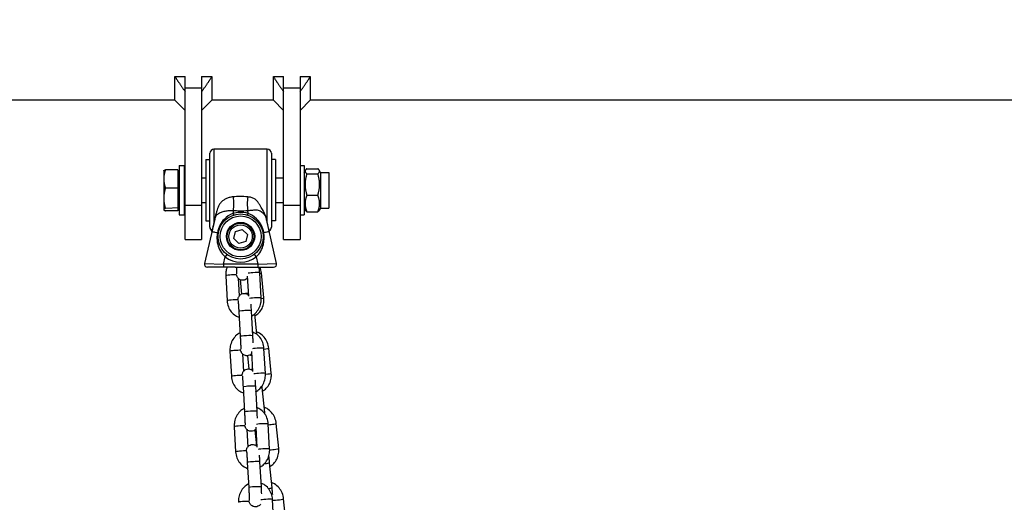
# Model space of a CAD drawing. Units: millimetres. Extents: x -322 to 6726, y 6 to 4908.
# Drawn here: x 667 to 1147, y 4181 to 4416 of the extents above; entities that cross this region are included whole.
import ezdxf

# ---------------------------------------------------------------- set-up
doc = ezdxf.new("R2010")
doc.units = ezdxf.units.MM
doc.styles.get("Standard").update_dxf_attribs({"font": 'Square-721-BT.ttf'})
doc.dimstyles.new('OLCU', dxfattribs={"dimtxt": 300, "dimasz": 150, "dimexe": 0.18, "dimexo": 0.0625, "dimgap": 50, "dimtad": 1, "dimdec": 0, "dimlfac": 0.1, "dimrnd": 5, "dimzin": 0, "dimdsep": 46, "dimtxsty": 'Standard', "dimcen": 0.09, "dimse1": 1, "dimse2": 1, "dimadec": 0, "dimazin": 0, "dimtfac": 1, "dimtdec": 0, "dimtofl": 0, "dimtmove": 0, "dimatfit": 3, "dimfxl": 1, "dimtolj": 1, "dimtzin": 0, "dimarcsym": 0})

# ---------------------------------------------------------------- blocks, each defined once
blk = doc.blocks.new('*D1')
at = {"color": 0, "lineweight": -2, "transparency": 16777216}
blk.add_line((82.99, 4682.55), (3266.99, 4682.55), dxfattribs=at)
at = {"color": 0, "transparency": 16777216}
for points in [[(82.99, 4695.88), (82.99, 4669.21), (2.99, 4682.55)], [(3266.99, 4695.88), (3266.99, 4669.21), (3346.99, 4682.55)]]:
    blk.add_solid(points, dxfattribs=at)
at = {"layer": 'Defpoints', "color": 0, "transparency": 16777216}
for p in [(3346.99, 4682.55), (2.99, 4386.17), (3346.99, 4386.17)]:
    blk.add_point(p, dxfattribs=at)
at = {"color": 0, "transparency": 16777216, "insert": (1674.99, 4809.36), "char_height": 150, "attachment_point": 5}
blk.add_mtext('\\A1;335', dxfattribs=at)

msp = doc.modelspace()

# ---------------------------------------------------------------- linework, layer by layer
for p, q in [((742.99, 4388.496), (747.99, 4388.496)), ((742.99, 4376.975), (742.99, 4388.496)), ((747.99, 4309.006), (747.99, 4388.496)), ((755.99, 4388.496), (755.99, 4309.006)), ((755.99, 4388.496), (760.99, 4388.496)), ((760.99, 4388.496), (760.99, 4376.975)), ((790.99, 4388.496), (795.99, 4388.496)), ((790.99, 4376.975), (790.99, 4388.496)), ((795.99, 4309.006), (795.99, 4388.496)), ((803.99, 4388.496), (803.99, 4309.006)), ((803.99, 4388.496), (808.99, 4388.496)), ((808.99, 4388.496), (808.99, 4376.975)), ((747.99, 4383.076), (755.99, 4383.076)), ((795.99, 4383.076), (803.99, 4383.076)), ((742.99, 4376.975), (236.49, 4376.975)), ((742.99, 4376.975), (747.99, 4371.975)), ((760.99, 4376.975), (755.99, 4371.975)), ((790.99, 4376.975), (760.99, 4376.975)), ((790.99, 4376.975), (795.99, 4371.975)), ((808.99, 4376.975), (803.99, 4371.975)), ((1313.99, 4376.975), (808.99, 4376.975)), ((759.99, 4315.105), (759.99, 4351.105)), ((761.99, 4353.105), (761.99, 4317.376)), ((787.99, 4353.105), (761.99, 4353.105)), ((787.99, 4317.382), (787.99, 4353.105)), ((789.99, 4351.105), (789.99, 4315.105)), ((757.99, 4348.105), (757.99, 4318.105)), ((757.99, 4348.105), (759.99, 4348.105)), ((791.99, 4348.105), (789.99, 4348.105)), ((791.99, 4348.105), (791.99, 4318.105)), ((737.49, 4342.605), (737.516, 4342.651)), ((737.49, 4342.605), (737.49, 4323.651)), ((744.39, 4343.097), (738.338, 4343.097)), ((744.39, 4343.097), (744.39, 4323.113)), ((744.39, 4341.705), (744.99, 4341.705)), ((744.99, 4345.105), (744.99, 4321.105)), ((744.99, 4345.105), (747.49, 4345.105)), ((747.49, 4345.105), (747.49, 4321.105)), ((803.99, 4345.105), (805.99, 4345.105)), ((805.99, 4345.105), (805.99, 4321.105)), ((805.99, 4341.805), (806.589, 4342.842)), ((807.3, 4343.577), (812.679, 4343.577)), ((807.3, 4341.169), (812.679, 4341.169)), ((813.99, 4341.805), (813.391, 4342.842)), ((813.99, 4341.805), (813.99, 4324.405)), ((813.99, 4341.805), (817.99, 4341.805)), ((817.99, 4341.805), (817.99, 4324.405)), ((747.49, 4338.631), (747.99, 4338.631)), ((755.99, 4339.105), (757.99, 4339.105)), ((791.99, 4339.105), (795.99, 4339.105)), ((744.39, 4334.181), (738.338, 4334.181)), ((747.49, 4327.578), (747.99, 4327.578)), ((755.99, 4327.105), (757.99, 4327.105)), ((791.99, 4327.105), (795.99, 4327.105)), ((807.3, 4330.696), (812.679, 4330.696)), ((737.49, 4323.605), (737.516, 4323.559)), ((744.99, 4324.505), (738.338, 4324.189)), ((744.39, 4323.113), (738.338, 4323.113)), ((747.99, 4325.814), (755.99, 4325.814)), ((763.387, 4323.105), (763.388, 4323.105)), ((771.485, 4323.24), (771.273, 4321.764)), ((778.707, 4321.764), (778.494, 4323.247)), ((784.362, 4323.105), (784.363, 4323.105)), ((785.96, 4323.105), (785.961, 4323.105)), ((795.99, 4325.814), (803.99, 4325.814)), ((805.99, 4324.405), (806.589, 4323.367)), ((807.3, 4322.632), (812.679, 4322.632)), ((813.99, 4324.405), (813.391, 4323.367)), ((813.99, 4324.405), (817.99, 4324.405)), ((744.99, 4321.105), (747.49, 4321.105)), ((762.42, 4319.077), (757.414, 4297.392)), ((757.99, 4318.105), (759.99, 4318.105)), ((792.566, 4297.392), (787.559, 4319.077)), ((791.99, 4318.105), (789.99, 4318.105)), ((803.99, 4321.105), (805.99, 4321.105)), ((771.67, 4309.565), (772.473, 4312.934)), ((772.473, 4312.934), (775.792, 4313.924)), ((775.792, 4313.924), (778.309, 4311.544)), ((747.99, 4309.006), (755.99, 4309.006)), ((774.187, 4307.185), (771.67, 4309.565)), ((777.507, 4308.174), (774.187, 4307.185)), ((778.309, 4311.544), (777.507, 4308.174)), ((795.99, 4309.006), (803.99, 4309.006)), ((766.573, 4297.055), (767.397, 4300.625)), ((768.308, 4301.816), (767.397, 4300.625)), ((781.671, 4301.816), (782.583, 4300.625)), ((782.583, 4300.625), (783.407, 4297.055)), ((757.414, 4297.392), (766.573, 4297.055)), ((772.408, 4295.555), (758.876, 4295.555)), ((766.573, 4297.055), (766.573, 4295.555)), ((783.407, 4297.055), (766.573, 4297.055)), ((777.572, 4295.555), (791.104, 4295.555)), ((783.407, 4297.055), (792.566, 4297.392)), ((783.407, 4297.055), (783.407, 4295.555)), ((789.065, 4297.263), (789.065, 4297.263)), ((767.729, 4291.445), (768.418, 4279.199)), ((773.809, 4290.185), (774.294, 4281.565)), ((774.723, 4289.51), (775.414, 4282.506)), ((778.952, 4281.501), (778.404, 4291.233)), ((785.013, 4280.581), (784.324, 4292.827)), ((786.322, 4280.591), (785.116, 4292.801)), ((774.124, 4274.011), (774.813, 4261.765)), ((780.115, 4274.348), (780.804, 4262.102)), ((781.835, 4272.797), (782.816, 4262.865)), ((769.802, 4254.608), (770.491, 4242.362)), ((787.086, 4243.744), (786.397, 4255.99)), ((789.948, 4243.861), (788.743, 4256.071)), ((775.882, 4253.347), (776.367, 4244.728)), ((778.387, 4252.396), (779.022, 4245.963)), ((781.025, 4244.664), (780.477, 4254.396)), ((776.197, 4237.174), (776.886, 4224.928)), ((782.188, 4237.511), (782.877, 4225.265)), ((785.372, 4236.973), (786.577, 4224.763)), ((771.875, 4217.771), (772.564, 4205.525)), ((777.955, 4216.51), (778.44, 4207.891)), ((783.098, 4207.826), (782.55, 4217.559)), ((789.159, 4206.907), (788.47, 4219.153)), ((793.574, 4207.13), (792.369, 4219.34)), ((781.966, 4216.147), (782.721, 4208.497)), ((778.27, 4200.337), (778.959, 4188.091)), ((784.261, 4200.674), (784.95, 4188.428)), ((788.998, 4200.242), (790.204, 4188.032)), ((797.201, 4170.4), (795.995, 4182.61)), ((791.232, 4170.07), (790.543, 4182.316))]:
    msp.add_line(p, q)
for radius in [11, 10, 6.881, 6.5, 5.7]:
    msp.add_circle((774.99, 4310.554), radius)
for centre, radius, start, end in [((761.99, 4351.105), 2, 90, 180), ((787.99, 4351.105), 2, 0, 90), ((761.99, 4315.105), 2, 180, 242.62207), ((787.99, 4315.105), 2, 297.3748, 0), ((774.99, 4310.554), 12.5, 232.5965, 307.4035), ((758.876, 4297.055), 1.5, 167, 270), ((791.104, 4297.055), 1.5, 270, 13)]:
    msp.add_arc(centre, radius, start, end)
for centre, major_axis, ratio, start_param, end_param in [((768.636, 4328.145), (-0.675, 8.857), 0.3395415, 4.0998632, 4.8832751), ((781.545, 4328.099), (0.733, 8.728), 0.3696011, 1.3977039, 2.1909896), ((761.99, 4317.352), (0.0305, -0.007), 0.7797356, 0, 1.7486431), ((762.372, 4319.088), (0.0486, -0.0096), 0.7082566, 6.2608176, 7.9901125), ((771.273, 4322.489), (0.446, -1.432), 0.1620974, 5.1922506, 6.2831853), ((778.707, 4322.489), (-0.446, -1.432), 0.1620974, 0, 1.0909347), ((787.608, 4319.088), (-0.0486, -0.0099), 0.7047029, 4.5719075, 6.3009968), ((787.99, 4317.356), (-0.0315, -0.0073), 0.7789666, 4.5346045, 6.2831853), ((762.668, 4312.658), (1.479, -0.252), 0.0726112, 5.4813965, 6.2831758), ((787.312, 4312.658), (-1.479, -0.252), 0.0726112, 0.0000095, 0.8017888), ((770.724, 4291.613), (-2.995, -0.169), 0.0751409, 3.830753, 6.2831853), ((781.329, 4292.658), (2.995, 0.169), 0.0751409, 0, 2.6644869), ((782.131, 4292.507), (2.985, 0.295), 0.0700713, 5.5374385, 6.2831853), ((771.413, 4279.367), (-2.995, -0.169), 0.0751409, 3.8308387, 6.2831853), ((782.018, 4280.413), (2.995, 0.169), 0.0751409, 0, 2.6644869), ((783.336, 4280.296), (2.985, 0.295), 0.0700713, 5.306814, 6.2831853), ((777.119, 4274.18), (2.995, 0.169), 0.0751409, 0, 3.1415927), ((777.809, 4261.934), (-2.995, -0.169), 0.0751409, 3.1415927, 6.2831853), ((772.797, 4254.776), (-2.995, -0.169), 0.0751409, 3.830753, 6.2831853), ((783.402, 4255.821), (2.995, 0.169), 0.0751409, 0, 2.6644869), ((785.757, 4255.776), (2.985, 0.295), 0.0700713, 4.9283669, 6.2831853), ((773.486, 4242.53), (-2.995, -0.169), 0.0751409, 3.8308387, 6.2831853), ((784.091, 4243.575), (2.995, 0.169), 0.0751409, 0, 2.6644869), ((786.963, 4243.566), (2.985, 0.295), 0.0700713, 4.7516044, 6.2831853), ((779.192, 4237.342), (2.995, 0.169), 0.0751409, 0, 3.1415927), ((782.386, 4236.678), (2.985, 0.295), 0.0700713, 5.6089181, 6.2831853), ((779.882, 4225.097), (-2.995, -0.169), 0.0751409, 3.1415927, 6.2831853), ((783.592, 4224.468), (2.985, 0.295), 0.0700713, 5.8785721, 6.2831853), ((774.87, 4217.939), (-2.995, -0.169), 0.0751409, 3.830753, 6.2831853), ((785.475, 4218.984), (2.995, 0.169), 0.0751409, 0, 2.6644869), ((789.383, 4219.046), (2.985, 0.295), 0.0700713, 4.4024281, 6.2831853), ((786.164, 4206.738), (2.995, 0.169), 0.0751409, 0, 2.6644869), ((790.589, 4206.835), (2.985, 0.295), 0.0700713, 4.2116198, 6.2831853), ((775.559, 4205.693), (-2.995, -0.169), 0.0751409, 3.8308387, 6.2831853), ((781.265, 4200.505), (2.995, 0.169), 0.0751409, 0, 3.1415927), ((786.013, 4199.948), (2.985, 0.295), 0.0700713, 4.9325926, 6.2831853), ((781.955, 4188.259), (-2.995, -0.169), 0.0751409, 3.1415927, 6.2831853), ((787.218, 4187.737), (2.985, 0.295), 0.0700713, 5.1618745, 6.2831853), ((793.01, 4182.315), (2.985, 0.295), 0.0700713, 3.7452242, 6.2831853), ((776.943, 4181.102), (-2.995, -0.169), 0.0751409, 3.830753, 6.2831853), ((787.548, 4182.147), (2.995, 0.169), 0.0751409, 0, 2.6644869)]:
    msp.add_ellipse(centre, major_axis=major_axis, ratio=ratio, start_param=start_param, end_param=end_param)
for points, weights in [([(742.99, 4388.496), (745.194, 4385.011), (747.99, 4381.135)], [13.7432236722, 13.371350821, 12.9276776902]), ([(755.99, 4381.135), (758.786, 4385.011), (760.99, 4388.496)], [12.9276776902, 13.371350821, 13.7432236722]), ([(790.99, 4388.496), (793.194, 4385.011), (795.99, 4381.135)], [13.7432236722, 13.371350821, 12.9276776902]), ([(803.99, 4381.135), (806.786, 4385.011), (808.99, 4388.496)], [12.9276776902, 13.371350821, 13.7432236722]), ([(738.338, 4343.097), (737.49, 4340.708), (737.49, 4338.639)], [1, 1.0379548493, 1]), ([(737.516, 4342.651), (737.636, 4342.858), (738.338, 4343.097)], [1.01110481175, 1.03120043238, 1]), ([(807.3, 4343.577), (805.717, 4342.373), (807.3, 4341.169)], [1, 1.15470053838, 1]), ([(807.3, 4341.169), (805.717, 4335.933), (807.3, 4330.696)], [1, 1.15470053838, 1]), ([(812.679, 4341.169), (814.263, 4342.373), (812.679, 4343.577)], [1, 1.15470053838, 1]), ([(812.679, 4330.696), (814.263, 4335.933), (812.679, 4341.169)], [1, 1.15470053838, 1]), ([(737.49, 4338.639), (737.49, 4336.57), (738.338, 4334.181)], [1, 1.0379548493, 1]), ([(738.338, 4334.181), (737.49, 4331.503), (737.49, 4329.185)], [1, 1.0379548493, 1]), ([(737.49, 4329.185), (737.49, 4326.866), (738.338, 4324.189)], [1, 1.0379548493, 1]), ([(807.3, 4330.696), (805.717, 4326.664), (807.3, 4322.632)], [1, 1.15470053838, 1]), ([(812.679, 4322.632), (814.263, 4326.664), (812.679, 4330.696)], [1, 1.15470053838, 1]), ([(738.338, 4324.189), (737.49, 4323.9), (737.49, 4323.651)], [1, 1.0379548493, 1]), ([(737.49, 4323.651), (737.49, 4323.401), (738.338, 4323.113)], [1, 1.0379548493, 1]), ([(807.3, 4322.632), (806.788, 4323.022), (806.589, 4323.367)], [1, 1.04526891941, 1.06404439431]), ([(813.391, 4323.367), (813.191, 4323.022), (812.679, 4322.632)], [1.06404439431, 1.04526891941, 1])]:
    msp.add_rational_spline(points, weights, degree=2)
for points, knots in [([(771.485, 4329.877), (771.088, 4329.842), (770.657, 4329.781), (769.656, 4329.586), (768.496, 4329.25), (767.056, 4328.548), (765.864, 4327.65), (764.93, 4326.598), (764.237, 4325.438), (763.733, 4324.227), (763.441, 4323.299), (763.22, 4322.519), (763.037, 4321.825), (762.803, 4320.9), (762.604, 4320.128), (762.463, 4319.552), (762.401, 4319.27), (762.373, 4319.128), (762.372, 4319.123)], [-5.2594646, -5.2594646, -5.2594646, -5.2594646, -5.133024, -5.1183956, -4.9177153, -4.7096277, -4.497761, -4.2859969, -4.0798454, -3.886292, -3.7124717, -3.6785477, -3.5620664, -3.4309007, -3.3103392, -3.2518244, -3.193728, -3.1916582, -3.1916582, -3.1916582, -3.1916582]), ([(778.494, 4329.869), (777.224, 4329.995), (774.81, 4330.087), (772.448, 4329.964), (771.485, 4329.877)], [-5.97699143, -5.97699143, -5.97699143, -5.97699143, -5.56697607, -5.25946455, -5.25946455, -5.25946455, -5.25946455]), ([(787.608, 4319.123), (787.607, 4319.128), (787.578, 4319.269), (787.511, 4319.551), (787.342, 4320.115), (787.067, 4320.842), (786.66, 4321.744), (786.353, 4322.354), (786.02, 4322.996), (785.636, 4323.709), (784.991, 4324.836), (784.249, 4326.049), (783.528, 4327.215), (782.73, 4328.258), (781.523, 4329.119), (780.318, 4329.544), (779.299, 4329.767), (778.863, 4329.833), (778.494, 4329.869)], [-8.0107119, -8.0107119, -8.0107119, -8.0107119, -8.0086444, -7.950613, -7.8924447, -7.775059, -7.6550619, -7.5304854, -7.5300846, -7.3948522, -7.2388107, -7.0487503, -6.8222027, -6.5770665, -6.3384273, -6.1219691, -6.0960084, -5.9769914, -5.9769914, -5.9769914, -5.9769914]), ([(762.42, 4319.077), (762.421, 4319.082), (762.453, 4319.219), (762.528, 4319.49), (762.721, 4320.014), (763.054, 4320.646), (763.557, 4321.263), (763.991, 4321.63), (764.509, 4321.989), (765.168, 4322.33), (766.097, 4322.642), (767.056, 4322.866), (768.018, 4323.04), (768.97, 4323.175), (769.905, 4323.264), (770.549, 4323.281), (771.072, 4323.269), (771.29, 4323.257), (771.485, 4323.24)], [3.1916582, 3.1916582, 3.1916582, 3.1916582, 3.193728, 3.2518244, 3.3103392, 3.4309007, 3.5620664, 3.6785477, 3.7124717, 3.886292, 4.0798454, 4.2859969, 4.497761, 4.7096277, 4.9177153, 5.1183956, 5.133024, 5.2594646, 5.2594646, 5.2594646, 5.2594646]), ([(778.707, 4321.763), (777.346, 4322.162), (774.799, 4322.478), (772.293, 4322.063), (771.273, 4321.763)], [-0.75840947, -0.75840947, -0.75840947, -0.75840947, -0.32503263, 0, 0, 0, 0]), ([(771.485, 4323.24), (772.448, 4323.163), (774.81, 4323.052), (777.224, 4323.135), (778.494, 4323.247)], [5.25946455, 5.25946455, 5.25946455, 5.25946455, 5.56697607, 5.97699143, 5.97699143, 5.97699143, 5.97699143]), ([(778.494, 4323.247), (778.676, 4323.266), (778.895, 4323.284), (779.431, 4323.321), (780.121, 4323.352), (781.019, 4323.443), (781.893, 4323.595), (782.891, 4323.607), (783.98, 4323.316), (784.95, 4322.81), (785.512, 4322.371), (785.986, 4321.93), (786.408, 4321.471), (786.93, 4320.702), (787.257, 4320.031), (787.451, 4319.493), (787.526, 4319.22), (787.558, 4319.082), (787.559, 4319.077)], [5.9769914, 5.9769914, 5.9769914, 5.9769914, 6.0960084, 6.1219691, 6.3384273, 6.5770665, 6.8222027, 7.0487503, 7.2388107, 7.3948522, 7.5300846, 7.5304854, 7.6550619, 7.775059, 7.8924447, 7.950613, 8.0086444, 8.0107119, 8.0107119, 8.0107119, 8.0107119]), ([(761.99, 4317.376), (761.729, 4316.216), (761.31, 4314.387), (761.096, 4313.439), (761.07, 4313.329), (761.07, 4313.329)], [-2.9266283, -2.9266283, -2.9266283, -2.9266283, -2.3565766, -1.7865248, -1.5970186, -1.5970186, -1.5970186, -1.5970186]), ([(771.273, 4321.763), (769.667, 4321.194), (768.151, 4320.208), (766.914, 4318.906), (766.199, 4318.153), (765.574, 4317.293), (765.064, 4316.356), (764.986, 4316.214), (764.912, 4316.07), (764.839, 4315.924), (764.294, 4314.823), (763.899, 4313.626), (763.682, 4312.406)], [-1.3758852, -1.3758852, -1.3758852, -1.3758852, -0.7857335, -0.7857335, -0.7857335, -0.4441219, -0.4441219, -0.4441219, -0.3922991, -0.3922991, -0.3922991, -0.000744, -0.000744, -0.000744, -0.000744]), ([(786.297, 4312.406), (786.08, 4313.626), (785.684, 4314.823), (785.139, 4315.924), (784.591, 4317.03), (783.889, 4318.038), (783.066, 4318.907), (782.968, 4319.009), (782.87, 4319.11), (782.769, 4319.208), (781.593, 4320.362), (780.186, 4321.238), (778.707, 4321.763)], [-1.3751399, -1.3751399, -1.3751399, -1.3751399, -0.9835861, -0.9835861, -0.9835861, -0.5901517, -0.5901517, -0.5901517, -0.5437704, -0.5437704, -0.5437704, 0, 0, 0, 0]), ([(788.91, 4313.329), (788.91, 4313.329), (788.891, 4313.412), (788.719, 4314.172), (788.339, 4315.834), (787.99, 4317.382)], [-9.6054908, -9.6054908, -9.6054908, -9.6054908, -9.4150017, -9.0349671, -8.274898, -8.274898, -8.274898, -8.274898]), ([(760.995, 4312.903), (760.995, 4312.903), (760.995, 4312.903), (760.997, 4312.909), (761.013, 4312.911), (761.071, 4312.91), (761.115, 4312.905), (761.289, 4312.882), (761.461, 4312.854), (762.13, 4312.73), (762.775, 4312.599), (763.616, 4312.42), (763.649, 4312.413), (763.682, 4312.406)], [-0.00272702, -0.00272702, -0.00272702, -0.00272702, 0, 0, 0.08559523, 0.08559523, 0.17488177, 0.17488177, 0.35313598, 0.35313598, 0.70467617, 0.70467617, 0.71862666, 0.71862666, 0.71862666, 0.71862666]), ([(763.682, 4312.406), (763.452, 4311.105), (763.38, 4309.142), (763.886, 4306.095), (764.986, 4303.271), (766.509, 4301.393), (767.397, 4300.625)], [-1.3943584, -1.3943584, -1.3943584, -1.3943584, -0.9972779, -0.7978223, -0.3989111, 0, 0, 0, 0]), ([(782.583, 4300.625), (783.47, 4301.393), (784.993, 4303.279), (786.532, 4307.209), (786.644, 4310.453), (786.297, 4312.406)], [-4.7602849, -4.7602849, -4.7602849, -4.7602849, -4.3613737, -3.9624626, -3.3659265, -3.3659265, -3.3659265, -3.3659265]), ([(788.985, 4312.903), (788.985, 4312.903), (788.985, 4312.903), (788.985, 4312.903), (788.982, 4312.909), (788.966, 4312.911), (788.937, 4312.91), (788.907, 4312.909), (788.862, 4312.905), (788.803, 4312.897), (788.686, 4312.881), (788.513, 4312.852), (788.289, 4312.811), (787.976, 4312.753), (787.566, 4312.672), (787.066, 4312.568), (786.857, 4312.525), (786.633, 4312.477), (786.395, 4312.427), (786.362, 4312.42), (786.33, 4312.413), (786.297, 4312.406)], [-1.41056838, -1.41056838, -1.41056838, -1.41056838, -1.40784137, -1.40784137, -1.40784137, -1.32224673, -1.32224673, -1.32224673, -1.23296079, -1.23296079, -1.23296079, -1.05470779, -1.05470779, -1.05470779, -0.80665351, -0.80665351, -0.80665351, -0.70317, -0.70317, -0.70317, -0.6892196, -0.6892196, -0.6892196, -0.6892196]), ([(788.909, 4313.329), (788.907, 4313.327), (788.904, 4313.325), (788.9, 4313.321), (788.898, 4313.318), (788.895, 4313.312), (788.894, 4313.309), (788.893, 4313.303), (788.893, 4313.3), (788.894, 4313.296), (788.894, 4313.296), (788.894, 4313.296), (788.894, 4313.296), (788.894, 4313.296)], [0.0000112683, 0.0000112683, 0.0000112683, 0.0000112683, 0.0009581251, 0.0009581251, 0.0019256563, 0.0019256563, 0.0028737165, 0.0028737165, 0.0038486567, 0.0038486567, 0.0039082891, 0.0039082891, 0.0039459302, 0.0039459302, 0.0039459302, 0.0039459302]), ([(768.366, 4295.555), (768.157, 4295.009), (767.997, 4294.444), (767.737, 4293.071), (767.683, 4292.255), (767.729, 4291.445)], [7.37281507, 7.37281507, 7.37281507, 7.37281507, 7.57439731, 7.57439731, 7.85398163, 7.85398163, 7.85398163, 7.85398163]), ([(772.408, 4295.555), (772.416, 4295.555), (772.424, 4295.555), (772.432, 4295.555), (772.661, 4295.555), (772.892, 4295.557), (773.124, 4295.56), (773.485, 4295.564), (773.848, 4295.57), (774.213, 4295.574), (774.472, 4295.576), (774.73, 4295.578), (774.99, 4295.578), (775.249, 4295.578), (775.508, 4295.576), (775.767, 4295.574), (776.132, 4295.57), (776.495, 4295.564), (776.856, 4295.56), (777.088, 4295.557), (777.319, 4295.555), (777.548, 4295.555), (777.556, 4295.555), (777.564, 4295.555), (777.572, 4295.555)], [-0.51600775, -0.51600775, -0.51600775, -0.51600775, -0.51359723, -0.51359723, -0.51359723, -0.44341766, -0.44341766, -0.44341766, -0.3342331, -0.3342331, -0.3342331, -0.25679862, -0.25679862, -0.25679862, -0.17936413, -0.17936413, -0.17936413, -0.07017957, -0.07017957, -0.07017957, 0, 0, 0, 0.00241052, 0.00241052, 0.00241052, 0.00241052]), ([(772.901, 4295.558), (772.911, 4295.344), (772.921, 4295.136), (772.937, 4294.803), (772.943, 4294.673), (772.954, 4294.419), (772.96, 4294.295), (772.97, 4294.056), (772.975, 4293.94), (772.984, 4293.721), (772.988, 4293.616), (772.996, 4293.42), (773, 4293.328), (773.006, 4293.153), (773.009, 4293.071), (773.014, 4292.916), (773.016, 4292.845), (773.02, 4292.715), (773.021, 4292.656), (773.024, 4292.517), (773.025, 4292.448), (773.025, 4292.386), (773.025, 4292.373), (773.025, 4292.373)], [2.08863517, 2.08863517, 2.08863517, 2.08863517, 2.20619504, 2.20619504, 2.28449648, 2.28449648, 2.36386654, 2.36386654, 2.44329399, 2.44329399, 2.52174385, 2.52174385, 2.59789869, 2.59789869, 2.67521352, 2.67521352, 2.75270376, 2.75270376, 2.82924704, 2.82924704, 2.95903623, 2.95903623, 3.02832605, 3.02832605, 3.02832605, 3.02832605]), ([(778.448, 4290.461), (778.368, 4290.35), (778.267, 4290.225), (778.017, 4289.977), (777.878, 4289.856), (777.44, 4289.558), (777.086, 4289.383), (776.359, 4289.22), (776.018, 4289.201), (775.381, 4289.268), (775.088, 4289.353), (774.549, 4289.581), (774.324, 4289.73), (773.899, 4290.067), (773.748, 4290.244), (773.446, 4290.636), (773.366, 4290.801), (773.199, 4291.151), (773.166, 4291.267), (773.109, 4291.458), (773.094, 4291.523), (773.072, 4291.62), (773.064, 4291.656), (773.059, 4291.687)], [3.20019298, 3.20019298, 3.20019298, 3.20019298, 3.20483575, 3.20483575, 3.20868442, 3.20868442, 3.21456292, 3.21456292, 3.21899681, 3.21899681, 3.22342409, 3.22342409, 3.22877471, 3.22877471, 3.23646524, 3.23646524, 3.24960019, 3.24960019, 3.27227906, 3.27227906, 3.29653448, 3.29653448, 3.31715699, 3.31715699, 3.31715699, 3.31715699]), ([(768.418, 4279.199), (768.473, 4278.21), (768.677, 4277.23), (769.37, 4275.398), (769.853, 4274.543), (771.052, 4273.068), (771.758, 4272.439), (773.095, 4271.617), (773.677, 4271.348), (774.285, 4271.155)], [1.5707963, 1.5707963, 1.5707963, 1.5707963, 1.9119922, 1.9119922, 2.2468073, 2.2468073, 2.5682189, 2.5682189, 2.786868, 2.786868, 2.786868, 2.786868]), ([(773.716, 4279.603), (773.716, 4279.708), (773.713, 4279.78), (773.729, 4280.012), (773.732, 4280.051), (773.744, 4280.168), (773.752, 4280.246), (773.805, 4280.506), (773.824, 4280.65), (774.014, 4281.099), (774.088, 4281.262), (774.325, 4281.614), (774.44, 4281.766), (774.725, 4282.049), (774.864, 4282.169), (775.301, 4282.468), (775.656, 4282.642), (776.382, 4282.805), (776.724, 4282.825), (777.361, 4282.758), (777.654, 4282.673), (778.193, 4282.445), (778.418, 4282.296), (778.734, 4282.045), (778.844, 4281.938), (778.933, 4281.841)], [6.10525162, 6.10525162, 6.10525162, 6.10525162, 6.25052362, 6.25052362, 6.27563567, 6.27563567, 6.30654282, 6.30654282, 6.33077238, 6.33077238, 6.34060866, 6.34060866, 6.3464284, 6.3464284, 6.35027708, 6.35027708, 6.35615557, 6.35615557, 6.36058947, 6.36058947, 6.36501675, 6.36501675, 6.37036736, 6.37036736, 6.37473525, 6.37473525, 6.37473525, 6.37473525]), ([(773.771, 4279.325), (773.771, 4279.325), (773.774, 4279.302), (773.785, 4279.191), (773.798, 4279.057), (773.832, 4278.639), (773.856, 4278.31), (773.891, 4277.814), (773.898, 4277.703), (773.914, 4277.473), (773.922, 4277.352), (773.938, 4277.104), (773.946, 4276.976), (773.963, 4276.715), (773.971, 4276.582), (773.989, 4276.307), (773.997, 4276.166), (774.015, 4275.875), (774.024, 4275.726), (774.042, 4275.425), (774.051, 4275.271), (774.069, 4274.964), (774.078, 4274.809), (774.1, 4274.441), (774.112, 4274.226), (774.124, 4274.011)], [6.5468892, 6.5468892, 6.5468892, 6.5468892, 6.6381433, 6.6381433, 6.8357094, 6.8357094, 7.1202782, 7.1202782, 7.1974437, 7.1974437, 7.275539, 7.275539, 7.3535891, 7.3535891, 7.4306355, 7.4306355, 7.5091975, 7.5091975, 7.5887518, 7.5887518, 7.6682884, 7.6682884, 7.7468025, 7.7468025, 7.8539816, 7.8539816, 7.8539816, 7.8539816]), ([(777.173, 4282.775), (777.42, 4282.846), (777.689, 4282.888), (778.275, 4282.899), (778.585, 4282.851), (778.861, 4282.771), (778.871, 4282.768), (778.881, 4282.765)], [6.209942211, 6.209942211, 6.209942211, 6.209942211, 6.214409302, 6.214409302, 6.21981457, 6.21981457, 6.220018755, 6.220018755, 6.220018755, 6.220018755]), ([(780.263, 4271.715), (780.985, 4272.098), (781.646, 4272.588), (782.895, 4273.817), (783.457, 4274.58), (784.35, 4276.269), (784.672, 4277.2), (785.005, 4278.955), (785.059, 4279.771), (785.013, 4280.581)], [3.4922578, 3.4922578, 3.4922578, 3.4922578, 3.7735789, 3.7735789, 4.0970718, 4.0970718, 4.4328047, 4.4328047, 4.712389, 4.712389, 4.712389, 4.712389]), ([(781.932, 4271.815), (782.663, 4272.204), (783.329, 4272.71), (784.53, 4273.95), (785.047, 4274.699), (785.852, 4276.355), (786.128, 4277.268), (786.383, 4278.991), (786.4, 4279.796), (786.322, 4280.591)], [3.5178986, 3.5178986, 3.5178986, 3.5178986, 3.8018046, 3.8018046, 4.1119327, 4.1119327, 4.4372009, 4.4372009, 4.712389, 4.712389, 4.712389, 4.712389]), ([(779.921, 4277.559), (779.955, 4277.038), (779.991, 4276.457), (780.057, 4275.359), (780.086, 4274.856), (780.115, 4274.348)], [7.28805364, 7.28805364, 7.28805364, 7.28805364, 7.60468561, 7.60468561, 7.85398163, 7.85398163, 7.85398163, 7.85398163]), ([(774.712, 4263.556), (773.928, 4263.163), (773.211, 4262.643), (771.919, 4261.372), (771.358, 4260.609), (770.465, 4258.92), (770.143, 4257.989), (769.81, 4256.234), (769.756, 4255.418), (769.802, 4254.608)], [6.6131238, 6.6131238, 6.6131238, 6.6131238, 6.9151716, 6.9151716, 7.2386645, 7.2386645, 7.5743973, 7.5743973, 7.8539816, 7.8539816, 7.8539816, 7.8539816]), ([(774.813, 4261.765), (774.822, 4261.606), (774.831, 4261.447), (774.849, 4261.127), (774.858, 4260.965), (774.875, 4260.644), (774.884, 4260.484), (774.9, 4260.168), (774.908, 4260.011), (774.925, 4259.703), (774.932, 4259.55), (774.948, 4259.246), (774.955, 4259.096), (774.97, 4258.8), (774.977, 4258.654), (774.991, 4258.371), (774.997, 4258.233), (775.01, 4257.966), (775.016, 4257.836), (775.027, 4257.582), (775.033, 4257.458), (775.043, 4257.219), (775.048, 4257.103), (775.057, 4256.884), (775.061, 4256.779), (775.069, 4256.583), (775.073, 4256.491), (775.079, 4256.316), (775.082, 4256.233), (775.087, 4256.079), (775.089, 4256.007), (775.093, 4255.878), (775.094, 4255.819), (775.097, 4255.68), (775.098, 4255.611), (775.098, 4255.549), (775.098, 4255.535), (775.098, 4255.535)], [1.5707963, 1.5707963, 1.5707963, 1.5707963, 1.6497431, 1.6497431, 1.7297137, 1.7297137, 1.8096882, 1.8096882, 1.8886458, 1.8886458, 1.9674923, 1.9674923, 2.0473797, 2.0473797, 2.1272892, 2.1272892, 2.206195, 2.206195, 2.2844965, 2.2844965, 2.3638665, 2.3638665, 2.443294, 2.443294, 2.5217439, 2.5217439, 2.5978987, 2.5978987, 2.6752135, 2.6752135, 2.7527038, 2.7527038, 2.829247, 2.829247, 2.9590362, 2.9590362, 3.0283261, 3.0283261, 3.0283261, 3.0283261]), ([(786.397, 4255.99), (786.341, 4256.979), (786.138, 4257.959), (785.445, 4259.791), (784.962, 4260.646), (783.763, 4262.121), (783.057, 4262.749), (781.77, 4263.541), (781.245, 4263.791), (780.698, 4263.978)], [4.712389, 4.712389, 4.712389, 4.712389, 5.0535849, 5.0535849, 5.3884, 5.3884, 5.7098115, 5.7098115, 5.9081937, 5.9081937, 5.9081937, 5.9081937]), ([(780.804, 4262.102), (780.841, 4261.446), (780.877, 4260.781), (780.935, 4259.661), (780.958, 4259.195), (780.979, 4258.756)], [1.57079633, 1.57079633, 1.57079633, 1.57079633, 1.89294699, 1.89294699, 2.13544085, 2.13544085, 2.13544085, 2.13544085]), ([(788.743, 4256.071), (788.645, 4257.057), (788.4, 4258.028), (787.636, 4259.854), (787.117, 4260.708), (785.853, 4262.197), (785.113, 4262.837), (783.784, 4263.64), (783.251, 4263.892), (782.695, 4264.084)], [4.712389, 4.712389, 4.712389, 4.712389, 5.0533615, 5.0533615, 5.3938336, 5.3938336, 5.7270627, 5.7270627, 5.9293385, 5.9293385, 5.9293385, 5.9293385]), ([(780.521, 4253.624), (780.441, 4253.513), (780.34, 4253.388), (780.09, 4253.14), (779.951, 4253.019), (779.513, 4252.721), (779.159, 4252.546), (778.432, 4252.383), (778.091, 4252.364), (777.454, 4252.431), (777.161, 4252.515), (776.622, 4252.744), (776.397, 4252.893), (775.972, 4253.23), (775.821, 4253.407), (775.519, 4253.799), (775.439, 4253.964), (775.272, 4254.313), (775.239, 4254.43), (775.182, 4254.621), (775.167, 4254.686), (775.145, 4254.783), (775.137, 4254.819), (775.132, 4254.849)], [3.20019298, 3.20019298, 3.20019298, 3.20019298, 3.20483575, 3.20483575, 3.20868442, 3.20868442, 3.21456292, 3.21456292, 3.21899681, 3.21899681, 3.22342409, 3.22342409, 3.22877471, 3.22877471, 3.23646524, 3.23646524, 3.24960019, 3.24960019, 3.27227906, 3.27227906, 3.29653448, 3.29653448, 3.31715699, 3.31715699, 3.31715699, 3.31715699]), ([(780.581, 4252.548), (780.549, 4252.546), (780.516, 4252.545), (780.163, 4252.538), (779.853, 4252.586), (779.54, 4252.678), (779.494, 4252.692), (779.45, 4252.707)], [3.072267155, 3.072267155, 3.072267155, 3.072267155, 3.072816648, 3.072816648, 3.078221916, 3.078221916, 3.0791726232, 3.0791726232, 3.0791726232, 3.0791726232]), ([(775.789, 4242.766), (775.789, 4242.871), (775.786, 4242.943), (775.802, 4243.175), (775.805, 4243.214), (775.817, 4243.331), (775.825, 4243.409), (775.878, 4243.669), (775.897, 4243.813), (776.087, 4244.262), (776.161, 4244.425), (776.398, 4244.777), (776.513, 4244.929), (776.798, 4245.212), (776.937, 4245.332), (777.375, 4245.63), (777.729, 4245.805), (778.455, 4245.968), (778.797, 4245.988), (779.434, 4245.92), (779.727, 4245.836), (780.266, 4245.608), (780.491, 4245.459), (780.807, 4245.208), (780.917, 4245.101), (781.006, 4245.004)], [6.10525162, 6.10525162, 6.10525162, 6.10525162, 6.25052362, 6.25052362, 6.27563567, 6.27563567, 6.30654282, 6.30654282, 6.33077238, 6.33077238, 6.34060866, 6.34060866, 6.3464284, 6.3464284, 6.35027708, 6.35027708, 6.35615557, 6.35615557, 6.36058947, 6.36058947, 6.36501675, 6.36501675, 6.37036736, 6.37036736, 6.37473525, 6.37473525, 6.37473525, 6.37473525]), ([(780.039, 4245.703), (780.2, 4245.804), (780.386, 4245.9), (780.706, 4246.018), (780.823, 4246.054), (780.945, 4246.083)], [6.2047067027, 6.2047067027, 6.2047067027, 6.2047067027, 6.2086752825, 6.2086752825, 6.2108083921, 6.2108083921, 6.2108083921, 6.2108083921]), ([(770.491, 4242.362), (770.546, 4241.373), (770.75, 4240.393), (771.443, 4238.56), (771.926, 4237.706), (773.125, 4236.231), (773.831, 4235.602), (775.168, 4234.779), (775.75, 4234.511), (776.358, 4234.317)], [1.5707963, 1.5707963, 1.5707963, 1.5707963, 1.9119922, 1.9119922, 2.2468073, 2.2468073, 2.5682189, 2.5682189, 2.786868, 2.786868, 2.786868, 2.786868]), ([(775.844, 4242.488), (775.844, 4242.488), (775.847, 4242.465), (775.858, 4242.354), (775.871, 4242.22), (775.905, 4241.802), (775.929, 4241.473), (775.964, 4240.977), (775.971, 4240.866), (775.987, 4240.635), (775.995, 4240.515), (776.011, 4240.267), (776.019, 4240.139), (776.036, 4239.878), (776.044, 4239.745), (776.062, 4239.47), (776.07, 4239.329), (776.088, 4239.038), (776.097, 4238.889), (776.115, 4238.587), (776.124, 4238.434), (776.142, 4238.127), (776.151, 4237.972), (776.173, 4237.604), (776.185, 4237.389), (776.197, 4237.174)], [6.5468892, 6.5468892, 6.5468892, 6.5468892, 6.6381433, 6.6381433, 6.8357094, 6.8357094, 7.1202782, 7.1202782, 7.1974437, 7.1974437, 7.275539, 7.275539, 7.3535891, 7.3535891, 7.4306355, 7.4306355, 7.5091975, 7.5091975, 7.5887518, 7.5887518, 7.6682884, 7.6682884, 7.7468025, 7.7468025, 7.8539816, 7.8539816, 7.8539816, 7.8539816]), ([(781.994, 4240.722), (782.028, 4240.201), (782.064, 4239.619), (782.13, 4238.522), (782.159, 4238.019), (782.188, 4237.511)], [7.28805364, 7.28805364, 7.28805364, 7.28805364, 7.60468561, 7.60468561, 7.85398163, 7.85398163, 7.85398163, 7.85398163]), ([(782.336, 4234.878), (783.058, 4235.261), (783.719, 4235.751), (784.968, 4236.98), (785.53, 4237.743), (786.423, 4239.432), (786.745, 4240.362), (787.078, 4242.117), (787.132, 4242.934), (787.086, 4243.744)], [3.4922578, 3.4922578, 3.4922578, 3.4922578, 3.7735789, 3.7735789, 4.0970718, 4.0970718, 4.4328047, 4.4328047, 4.712389, 4.712389, 4.712389, 4.712389]), ([(785.558, 4235.085), (786.289, 4235.474), (786.955, 4235.98), (788.156, 4237.219), (788.673, 4237.968), (789.479, 4239.624), (789.755, 4240.537), (790.009, 4242.26), (790.027, 4243.065), (789.948, 4243.861)], [3.5178986, 3.5178986, 3.5178986, 3.5178986, 3.8018046, 3.8018046, 4.1119327, 4.1119327, 4.4372009, 4.4372009, 4.712389, 4.712389, 4.712389, 4.712389]), ([(785.318, 4237.517), (785.327, 4237.423), (785.336, 4237.33), (785.355, 4237.148), (785.363, 4237.061), (785.372, 4236.973)], [7.765041779, 7.765041779, 7.765041779, 7.765041779, 7.810929808, 7.810929808, 7.853981634, 7.853981634, 7.853981634, 7.853981634]), ([(776.785, 4226.719), (776.001, 4226.326), (775.284, 4225.805), (773.992, 4224.535), (773.431, 4223.771), (772.538, 4222.083), (772.216, 4221.152), (771.883, 4219.397), (771.829, 4218.581), (771.875, 4217.771)], [6.6131238, 6.6131238, 6.6131238, 6.6131238, 6.9151716, 6.9151716, 7.2386645, 7.2386645, 7.5743973, 7.5743973, 7.8539816, 7.8539816, 7.8539816, 7.8539816]), ([(788.47, 4219.153), (788.414, 4220.142), (788.211, 4221.122), (787.518, 4222.954), (787.035, 4223.808), (785.836, 4225.284), (785.13, 4225.912), (783.843, 4226.704), (783.318, 4226.953), (782.771, 4227.141)], [4.712389, 4.712389, 4.712389, 4.712389, 5.0535849, 5.0535849, 5.3884, 5.3884, 5.7098115, 5.7098115, 5.9081937, 5.9081937, 5.9081937, 5.9081937]), ([(792.369, 4219.34), (792.272, 4220.326), (792.026, 4221.298), (791.262, 4223.123), (790.743, 4223.977), (789.48, 4225.467), (788.739, 4226.106), (787.411, 4226.91), (786.877, 4227.162), (786.322, 4227.354)], [4.712389, 4.712389, 4.712389, 4.712389, 5.0533615, 5.0533615, 5.3938336, 5.3938336, 5.7270627, 5.7270627, 5.9293385, 5.9293385, 5.9293385, 5.9293385]), ([(776.886, 4224.928), (776.895, 4224.769), (776.904, 4224.61), (776.922, 4224.289), (776.931, 4224.128), (776.948, 4223.807), (776.957, 4223.647), (776.973, 4223.33), (776.982, 4223.174), (776.998, 4222.866), (777.005, 4222.713), (777.021, 4222.409), (777.028, 4222.259), (777.043, 4221.963), (777.05, 4221.817), (777.064, 4221.534), (777.07, 4221.396), (777.083, 4221.128), (777.089, 4220.999), (777.1, 4220.745), (777.106, 4220.621), (777.116, 4220.382), (777.121, 4220.266), (777.13, 4220.046), (777.134, 4219.942), (777.142, 4219.746), (777.146, 4219.654), (777.152, 4219.479), (777.155, 4219.396), (777.16, 4219.242), (777.162, 4219.17), (777.166, 4219.041), (777.167, 4218.982), (777.17, 4218.843), (777.171, 4218.774), (777.171, 4218.712), (777.171, 4218.698), (777.171, 4218.698)], [1.5707963, 1.5707963, 1.5707963, 1.5707963, 1.6497431, 1.6497431, 1.7297137, 1.7297137, 1.8096882, 1.8096882, 1.8886458, 1.8886458, 1.9674923, 1.9674923, 2.0473797, 2.0473797, 2.1272892, 2.1272892, 2.206195, 2.206195, 2.2844965, 2.2844965, 2.3638665, 2.3638665, 2.443294, 2.443294, 2.5217439, 2.5217439, 2.5978987, 2.5978987, 2.6752135, 2.6752135, 2.7527038, 2.7527038, 2.829247, 2.829247, 2.9590362, 2.9590362, 3.0283261, 3.0283261, 3.0283261, 3.0283261]), ([(782.877, 4225.265), (782.914, 4224.609), (782.95, 4223.944), (783.008, 4222.824), (783.031, 4222.358), (783.052, 4221.919)], [1.57079633, 1.57079633, 1.57079633, 1.57079633, 1.89294699, 1.89294699, 2.13544085, 2.13544085, 2.13544085, 2.13544085]), ([(782.594, 4216.787), (782.514, 4216.676), (782.413, 4216.551), (782.163, 4216.302), (782.024, 4216.182), (781.586, 4215.884), (781.232, 4215.709), (780.505, 4215.546), (780.164, 4215.527), (779.527, 4215.594), (779.234, 4215.678), (778.695, 4215.907), (778.47, 4216.056), (778.045, 4216.393), (777.894, 4216.569), (777.592, 4216.962), (777.512, 4217.127), (777.345, 4217.476), (777.312, 4217.593), (777.255, 4217.784), (777.24, 4217.848), (777.218, 4217.946), (777.21, 4217.981), (777.205, 4218.012)], [3.20019298, 3.20019298, 3.20019298, 3.20019298, 3.20483575, 3.20483575, 3.20868442, 3.20868442, 3.21456292, 3.21456292, 3.21899681, 3.21899681, 3.22342409, 3.22342409, 3.22877471, 3.22877471, 3.23646524, 3.23646524, 3.24960019, 3.24960019, 3.27227906, 3.27227906, 3.29653448, 3.29653448, 3.31715699, 3.31715699, 3.31715699, 3.31715699]), ([(782.628, 4216.173), (782.568, 4216.206), (782.512, 4216.239), (782.388, 4216.317), (782.324, 4216.361), (782.265, 4216.404)], [3.0827922688, 3.0827922688, 3.0827922688, 3.0827922688, 3.0844641093, 3.0844641093, 3.0867005329, 3.0867005329, 3.0867005329, 3.0867005329]), ([(777.862, 4205.929), (777.862, 4206.034), (777.859, 4206.106), (777.875, 4206.338), (777.878, 4206.377), (777.89, 4206.494), (777.898, 4206.572), (777.951, 4206.832), (777.97, 4206.975), (778.16, 4207.425), (778.234, 4207.588), (778.471, 4207.94), (778.586, 4208.092), (778.871, 4208.375), (779.01, 4208.495), (779.448, 4208.793), (779.802, 4208.968), (780.528, 4209.131), (780.87, 4209.151), (781.507, 4209.083), (781.8, 4208.999), (782.339, 4208.771), (782.564, 4208.621), (782.88, 4208.371), (782.99, 4208.264), (783.079, 4208.167)], [6.10525162, 6.10525162, 6.10525162, 6.10525162, 6.25052362, 6.25052362, 6.27563567, 6.27563567, 6.30654282, 6.30654282, 6.33077238, 6.33077238, 6.34060866, 6.34060866, 6.3464284, 6.3464284, 6.35027708, 6.35027708, 6.35615557, 6.35615557, 6.36058947, 6.36058947, 6.36501675, 6.36501675, 6.37036736, 6.37036736, 6.37473525, 6.37473525, 6.37473525, 6.37473525]), ([(784.409, 4198.041), (785.131, 4198.423), (785.792, 4198.914), (787.041, 4200.142), (787.603, 4200.906), (788.496, 4202.595), (788.818, 4203.525), (789.151, 4205.28), (789.205, 4206.097), (789.159, 4206.907)], [3.4922578, 3.4922578, 3.4922578, 3.4922578, 3.7735789, 3.7735789, 4.0970718, 4.0970718, 4.4328047, 4.4328047, 4.712389, 4.712389, 4.712389, 4.712389]), ([(789.185, 4198.354), (789.915, 4198.743), (790.581, 4199.25), (791.782, 4200.489), (792.299, 4201.238), (793.105, 4202.894), (793.381, 4203.807), (793.635, 4205.53), (793.653, 4206.335), (793.574, 4207.13)], [3.5178986, 3.5178986, 3.5178986, 3.5178986, 3.8018046, 3.8018046, 4.1119327, 4.1119327, 4.4372009, 4.4372009, 4.712389, 4.712389, 4.712389, 4.712389]), ([(772.564, 4205.525), (772.619, 4204.536), (772.823, 4203.556), (773.516, 4201.723), (773.999, 4200.869), (775.198, 4199.394), (775.904, 4198.765), (777.241, 4197.942), (777.823, 4197.674), (778.431, 4197.48)], [1.5707963, 1.5707963, 1.5707963, 1.5707963, 1.9119922, 1.9119922, 2.2468073, 2.2468073, 2.5682189, 2.5682189, 2.786868, 2.786868, 2.786868, 2.786868]), ([(777.917, 4205.651), (777.917, 4205.651), (777.92, 4205.628), (777.931, 4205.517), (777.944, 4205.383), (777.978, 4204.965), (778.002, 4204.636), (778.037, 4204.139), (778.044, 4204.029), (778.06, 4203.798), (778.068, 4203.678), (778.084, 4203.43), (778.092, 4203.302), (778.109, 4203.041), (778.117, 4202.908), (778.135, 4202.633), (778.143, 4202.492), (778.161, 4202.201), (778.17, 4202.052), (778.188, 4201.75), (778.197, 4201.597), (778.215, 4201.289), (778.225, 4201.135), (778.246, 4200.767), (778.258, 4200.552), (778.27, 4200.337)], [6.5468892, 6.5468892, 6.5468892, 6.5468892, 6.6381433, 6.6381433, 6.8357094, 6.8357094, 7.1202782, 7.1202782, 7.1974437, 7.1974437, 7.275539, 7.275539, 7.3535891, 7.3535891, 7.4306355, 7.4306355, 7.5091975, 7.5091975, 7.5887518, 7.5887518, 7.6682884, 7.6682884, 7.7468025, 7.7468025, 7.8539816, 7.8539816, 7.8539816, 7.8539816]), ([(784.067, 4203.885), (784.101, 4203.364), (784.137, 4202.782), (784.203, 4201.685), (784.232, 4201.182), (784.261, 4200.674)], [7.28805364, 7.28805364, 7.28805364, 7.28805364, 7.60468561, 7.60468561, 7.85398163, 7.85398163, 7.85398163, 7.85398163]), ([(788.687, 4203.262), (788.715, 4203.002), (788.744, 4202.733), (788.839, 4201.827), (788.907, 4201.165), (788.981, 4200.418), (788.99, 4200.33), (788.998, 4200.242)], [7.34688325, 7.34688325, 7.34688325, 7.34688325, 7.48765457, 7.48765457, 7.81092981, 7.81092981, 7.85398163, 7.85398163, 7.85398163, 7.85398163]), ([(778.858, 4189.882), (778.074, 4189.489), (777.357, 4188.968), (776.065, 4187.698), (775.504, 4186.934), (774.611, 4185.245), (774.289, 4184.315), (773.956, 4182.56), (773.902, 4181.744), (773.948, 4180.933)], [6.6131238, 6.6131238, 6.6131238, 6.6131238, 6.9151716, 6.9151716, 7.2386645, 7.2386645, 7.5743973, 7.5743973, 7.8539816, 7.8539816, 7.8539816, 7.8539816]), ([(778.959, 4188.091), (778.968, 4187.932), (778.977, 4187.773), (778.995, 4187.452), (779.004, 4187.291), (779.021, 4186.97), (779.03, 4186.809), (779.046, 4186.493), (779.055, 4186.337), (779.071, 4186.028), (779.078, 4185.876), (779.094, 4185.572), (779.101, 4185.422), (779.116, 4185.125), (779.123, 4184.98), (779.137, 4184.697), (779.143, 4184.559), (779.156, 4184.291), (779.162, 4184.161), (779.173, 4183.908), (779.179, 4183.784), (779.189, 4183.544), (779.194, 4183.429), (779.203, 4183.209), (779.207, 4183.105), (779.215, 4182.909), (779.219, 4182.817), (779.225, 4182.642), (779.228, 4182.559), (779.233, 4182.405), (779.235, 4182.333), (779.239, 4182.203), (779.24, 4182.145), (779.243, 4182.006), (779.244, 4181.937), (779.244, 4181.875), (779.244, 4181.861), (779.244, 4181.861)], [1.5707963, 1.5707963, 1.5707963, 1.5707963, 1.6497431, 1.6497431, 1.7297137, 1.7297137, 1.8096882, 1.8096882, 1.8886458, 1.8886458, 1.9674923, 1.9674923, 2.0473797, 2.0473797, 2.1272892, 2.1272892, 2.206195, 2.206195, 2.2844965, 2.2844965, 2.3638665, 2.3638665, 2.443294, 2.443294, 2.5217439, 2.5217439, 2.5978987, 2.5978987, 2.6752135, 2.6752135, 2.7527038, 2.7527038, 2.829247, 2.829247, 2.9590362, 2.9590362, 3.0283261, 3.0283261, 3.0283261, 3.0283261]), ([(790.543, 4182.316), (790.487, 4183.304), (790.284, 4184.285), (789.591, 4186.117), (789.108, 4186.971), (787.909, 4188.447), (787.203, 4189.075), (785.916, 4189.867), (785.391, 4190.116), (784.844, 4190.304)], [4.712389, 4.712389, 4.712389, 4.712389, 5.0535849, 5.0535849, 5.3884, 5.3884, 5.7098115, 5.7098115, 5.9081937, 5.9081937, 5.9081937, 5.9081937]), ([(784.95, 4188.428), (784.987, 4187.771), (785.023, 4187.107), (785.081, 4185.987), (785.104, 4185.521), (785.125, 4185.082)], [1.57079633, 1.57079633, 1.57079633, 1.57079633, 1.89294699, 1.89294699, 2.13544085, 2.13544085, 2.13544085, 2.13544085]), ([(795.995, 4182.61), (795.898, 4183.596), (795.653, 4184.567), (794.888, 4186.393), (794.369, 4187.247), (793.106, 4188.736), (792.366, 4189.376), (791.037, 4190.179), (790.503, 4190.431), (789.948, 4190.623)], [4.712389, 4.712389, 4.712389, 4.712389, 5.0533615, 5.0533615, 5.3938336, 5.3938336, 5.7270627, 5.7270627, 5.9293385, 5.9293385, 5.9293385, 5.9293385]), ([(790.204, 4188.032), (790.268, 4187.375), (790.331, 4186.726), (790.431, 4185.65), (790.471, 4185.207), (790.506, 4184.8)], [1.57079633, 1.57079633, 1.57079633, 1.57079633, 1.89346767, 1.89346767, 2.14011092, 2.14011092, 2.14011092, 2.14011092]), ([(784.667, 4179.949), (784.587, 4179.838), (784.486, 4179.714), (784.236, 4179.465), (784.097, 4179.345), (783.659, 4179.047), (783.305, 4178.872), (782.578, 4178.709), (782.237, 4178.689), (781.6, 4178.757), (781.307, 4178.841), (780.768, 4179.07), (780.543, 4179.219), (780.118, 4179.556), (779.967, 4179.732), (779.665, 4180.125), (779.585, 4180.29), (779.418, 4180.639), (779.385, 4180.756), (779.328, 4180.947), (779.313, 4181.011), (779.291, 4181.109), (779.283, 4181.144), (779.278, 4181.175)], [3.20019298, 3.20019298, 3.20019298, 3.20019298, 3.20483575, 3.20483575, 3.20868442, 3.20868442, 3.21456292, 3.21456292, 3.21899681, 3.21899681, 3.22342409, 3.22342409, 3.22877471, 3.22877471, 3.23646524, 3.23646524, 3.24960019, 3.24960019, 3.27227906, 3.27227906, 3.29653448, 3.29653448, 3.31715699, 3.31715699, 3.31715699, 3.31715699])]:
    msp.add_open_spline(points, degree=3, knots=knots)
for points in [[(762.372, 4319.123), (762.251, 4318.499), (762.113, 4317.916), (761.99, 4317.376)], [(787.99, 4317.382), (787.866, 4317.92), (787.733, 4318.501), (787.608, 4319.123)], [(788.91, 4313.329), (788.91, 4313.329), (788.91, 4313.329), (788.91, 4313.329)], [(784.324, 4292.827), (784.272, 4293.757), (784.088, 4294.679), (783.776, 4295.555)], [(785.116, 4292.801), (785.023, 4293.745), (784.795, 4294.676), (784.44, 4295.555)], [(786.577, 4224.763), (786.592, 4224.61), (786.607, 4224.458), (786.622, 4224.307)], [(782.928, 4208.319), (782.968, 4208.368), (783.013, 4208.42), (783.062, 4208.473)]]:
    msp.add_open_spline(points, degree=3)

# ---------------------------------------------------------------- dimensions: what is measured, and where the dimension line sits
dim = msp.add_linear_dim(base=(3346.991, 4682.546), p1=(2.99, 4386.168), p2=(3346.991, 4386.168), dimstyle='OLCU', override={"dimtxt": 150, "dimasz": 80})
dim.commit()
dim.dimension.update_dxf_attribs({"geometry": '*D1', "text_midpoint": (1674.99, 4809.359)})

doc.saveas('drawing.dxf')
